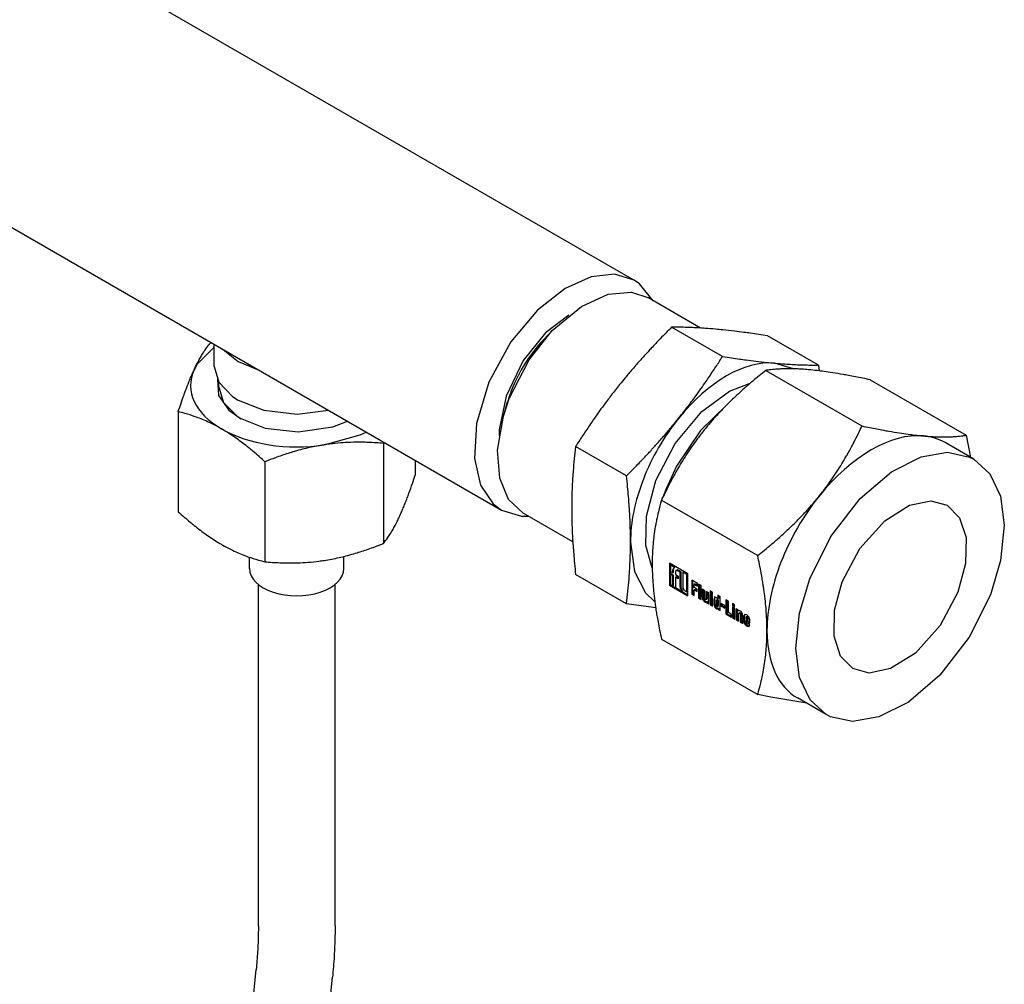
# Model space of a CAD drawing. Units: millimetres. Extents: x 377 to 14787, y -6931 to 1240.
# Drawn here: x 8774 to 8941, y -4791 to -4628 of the extents above; entities that cross this region are included whole.
import ezdxf

# ---------------------------------------------------------------- set-up
doc = ezdxf.new("R2010")
doc.units = ezdxf.units.MM
doc.linetypes.add('K5LT_BASIC', pattern=[0])
doc.layers.add('Системный слой (16)', color=252, linetype='Continuous')

# ---------------------------------------------------------------- blocks, each defined once
blk = doc.blocks.new('U2942')
at = {"layer": 'Системный слой (16)', "color": 5, "linetype": 'K5LT_BASIC'}
for p, q in [((8807.92, -4690.2), (8808.71, -4692.8)), ((8808.71, -4692.8), (8811.05, -4695.13)), ((8811.05, -4695.13), (8811.67, -4695.53))]:
    blk.add_line(p, q, dxfattribs=at)
blk = doc.blocks.new('U2961')
at = {"layer": 'Системный слой (16)', "color": 5, "linetype": 'K5LT_BASIC'}
for p, q in [((8884.88, -4721.14), (8885.09, -4720.72)), ((8885.09, -4720.72), (8885.1, -4720.72))]:
    blk.add_line(p, q, dxfattribs=at)
blk = doc.blocks.new('U2962')
at = {"layer": 'Системный слой (16)', "color": 5, "linetype": 'K5LT_BASIC'}
for p, q in [((8897.34, -4729.16), (8897.3, -4729.24)), ((8897.42, -4729.17), (8897.34, -4729.16)), ((8897.51, -4729.26), (8897.42, -4729.17)), ((8897.54, -4729.38), (8897.51, -4729.26))]:
    blk.add_line(p, q, dxfattribs=at)
blk = doc.blocks.new('U2963')
at = {"layer": 'Системный слой (16)', "color": 5, "linetype": 'K5LT_BASIC'}
for p, q in [((8894.04, -4693.17), (8889.57, -4697.54)), ((8889.57, -4697.54), (8885.52, -4703.58)), ((8885.52, -4703.58), (8883.74, -4707.44))]:
    blk.add_line(p, q, dxfattribs=at)
blk = doc.blocks.new('U2964')
at = {"layer": 'Системный слой (16)', "color": 5, "linetype": 'K5LT_BASIC'}
for p, q in [((8892.24, -4727.15), (8892.28, -4727.28)), ((8892.28, -4727.28), (8892.37, -4727.38)), ((8892.37, -4727.38), (8892.46, -4727.39)), ((8892.46, -4727.39), (8892.5, -4727.3))]:
    blk.add_line(p, q, dxfattribs=at)
blk = doc.blocks.new('U2965')
at = {"layer": 'Системный слой (16)', "color": 5, "linetype": 'K5LT_BASIC'}
for p, q in [((8890.33, -4726.12), (8890.29, -4725.99)), ((8890.43, -4726.22), (8890.33, -4726.12)), ((8890.52, -4726.23), (8890.43, -4726.22)), ((8890.56, -4726.14), (8890.52, -4726.23))]:
    blk.add_line(p, q, dxfattribs=at)
blk = doc.blocks.new('U2966')
at = {"layer": 'Системный слой (16)', "color": 5, "linetype": 'K5LT_BASIC'}
for p, q in [((8856.27, -4694.76), (8857.16, -4692.12)), ((8855.19, -4700.87), (8856.16, -4695.12)), ((8856.16, -4695.12), (8856.27, -4694.76)), ((8855.56, -4705.61), (8855.19, -4700.87)), ((8857.06, -4709.21), (8855.56, -4705.61)), ((8859.54, -4711.55), (8857.06, -4709.21))]:
    blk.add_line(p, q, dxfattribs=at)
blk = doc.blocks.new('U2967')
at = {"layer": 'Системный слой (16)', "color": 5, "linetype": 'K5LT_BASIC'}
for p, q in [((8873.94, -4674.41), (8877.88, -4674.09)), ((8877.88, -4674.09), (8880.64, -4675)), ((8869.38, -4676.48), (8873.94, -4674.41)), ((8864.46, -4680.57), (8869.38, -4676.48)), ((8860.52, -4685.58), (8864.46, -4680.57)), ((8857.16, -4692.12), (8860.52, -4685.58))]:
    blk.add_line(p, q, dxfattribs=at)
blk = doc.blocks.new('U2968')
at = {"layer": 'Системный слой (16)', "color": 5, "linetype": 'K5LT_BASIC'}
for q in [(8892.49, -4726.05), (8892.5, -4726.05), (8892.5, -4726.05)]:
    blk.add_line((8892.5, -4726.05), q, dxfattribs=at)
blk = doc.blocks.new('U2969')
at = {"layer": 'Системный слой (16)', "color": 5, "linetype": 'K5LT_BASIC'}
for p, q in [((8880.4, -4712.07), (8881.95, -4706.22)), ((8881.95, -4706.22), (8882.03, -4706)), ((8880.3, -4717.01), (8880.4, -4712.07)), ((8881.39, -4720.85), (8880.3, -4717.01))]:
    blk.add_line(p, q, dxfattribs=at)
blk = doc.blocks.new('U2970')
at = {"layer": 'Системный слой (16)', "color": 5, "linetype": 'K5LT_BASIC'}
for p, q in [((8877.71, -4716.46), (8878.4, -4721.47)), ((8878.4, -4721.47), (8880.25, -4725.07)), ((8880.25, -4725.07), (8881.83, -4726.57))]:
    blk.add_line(p, q, dxfattribs=at)
blk = doc.blocks.new('U2971')
at = {"layer": 'Системный слой (16)', "color": 5, "linetype": 'K5LT_BASIC'}
for p, q in [((8912.28, -4727.99), (8913.59, -4723.18)), ((8933.18, -4724.93), (8930.18, -4730.58)), ((8912.2, -4732.43), (8912.28, -4727.99)), ((8930.18, -4730.58), (8925.99, -4735.27)), ((8913.3, -4735.78), (8912.2, -4732.43)), ((8915.39, -4737.91), (8913.3, -4735.78)), ((8925.99, -4735.27), (8921.8, -4737.9)), ((8918.16, -4738.66), (8915.39, -4737.91)), ((8921.8, -4737.9), (8918.16, -4738.66))]:
    blk.add_line(p, q, dxfattribs=at)
blk = doc.blocks.new('U2972')
at = {"layer": 'Системный слой (16)', "color": 5, "linetype": 'K5LT_BASIC'}
for p, q in [((8901.49, -4742.78), (8899.27, -4742.32)), ((8907.58, -4743.79), (8901.49, -4742.78))]:
    blk.add_line(p, q, dxfattribs=at)
blk = doc.blocks.new('U2973')
at = {"layer": 'Системный слой (16)', "color": 5, "linetype": 'K5LT_BASIC'}
for p, q in [((8897.04, -4728.74), (8896.88, -4729.07)), ((8897.4, -4728.77), (8897.04, -4728.74)), ((8897.77, -4729.16), (8897.4, -4728.77)), ((8897.92, -4729.67), (8897.77, -4729.16))]:
    blk.add_line(p, q, dxfattribs=at)
blk = doc.blocks.new('U2974')
at = {"layer": 'Системный слой (16)', "color": 5, "linetype": 'K5LT_BASIC'}
for p, q in [((8896.88, -4729.79), (8897.04, -4730.31)), ((8897.04, -4730.31), (8897.41, -4730.7)), ((8897.41, -4730.7), (8897.78, -4730.74)), ((8897.78, -4730.74), (8897.93, -4730.49))]:
    blk.add_line(p, q, dxfattribs=at)
blk = doc.blocks.new('U2975')
at = {"layer": 'Системный слой (16)', "color": 5, "linetype": 'K5LT_BASIC'}
for p, q in [((8885.42, -4721.28), (8885.34, -4721.46)), ((8885.63, -4721.3), (8885.42, -4721.28))]:
    blk.add_line(p, q, dxfattribs=at)
blk = doc.blocks.new('U2976')
at = {"layer": 'Системный слой (16)', "color": 5, "linetype": 'K5LT_BASIC'}
for p, q in [((8906.33, -4728.52), (8908.08, -4722.68)), ((8938.7, -4725.42), (8935.1, -4732.57)), ((8905.71, -4734.51), (8906.33, -4728.52)), ((8935.1, -4732.57), (8930.14, -4739.01)), ((8906.38, -4739.45), (8905.71, -4734.51)), ((8930.14, -4739.01), (8924.8, -4743.58)), ((8908.16, -4743.21), (8906.38, -4739.45)), ((8910.89, -4745.7), (8908.16, -4743.21)), ((8924.8, -4743.58), (8919.77, -4746.12)), ((8911.59, -4746.07), (8910.89, -4745.7)), ((8915.33, -4746.87), (8911.59, -4746.07)), ((8919.77, -4746.12), (8915.33, -4746.87))]:
    blk.add_line(p, q, dxfattribs=at)
blk = doc.blocks.new('U2977')
at = {"layer": 'Системный слой (16)', "color": 5, "linetype": 'K5LT_BASIC'}
for p, q in [((8891.97, -4725.77), (8891.82, -4726.18)), ((8892.49, -4726.05), (8891.97, -4725.77))]:
    blk.add_line(p, q, dxfattribs=at)
blk = doc.blocks.new('U2978')
at = {"layer": 'Системный слой (16)', "color": 5, "linetype": 'K5LT_BASIC'}
for p, q in [((8920.79, -4712.84), (8924.98, -4710.2)), ((8924.98, -4710.2), (8928.61, -4709.45)), ((8928.61, -4709.45), (8931.39, -4710.2)), ((8931.39, -4710.2), (8933.48, -4712.32)), ((8933.48, -4712.32), (8934.58, -4715.67)), ((8916.6, -4717.53), (8920.79, -4712.84)), ((8934.58, -4715.67), (8934.5, -4720.11)), ((8913.59, -4723.18), (8916.6, -4717.53)), ((8934.5, -4720.11), (8933.18, -4724.93))]:
    blk.add_line(p, q, dxfattribs=at)
blk = doc.blocks.new('U2979')
at = {"layer": 'Системный слой (16)', "color": 5, "linetype": 'K5LT_BASIC'}
for p, q in [((8886.43, -4724.79), (8886.44, -4724.79)), ((8886.44, -4724.79), (8886.44, -4724.78)), ((8886.44, -4724.78), (8886.44, -4724.78)), ((8886.44, -4724.79), (8886.44, -4724.79))]:
    blk.add_line(p, q, dxfattribs=at)
blk = doc.blocks.new('U2980')
at = {"layer": 'Системный слой (16)', "color": 5, "linetype": 'K5LT_BASIC'}
for p, q in [((8892.28, -4726.29), (8892.24, -4726.38)), ((8892.37, -4726.3), (8892.28, -4726.29)), ((8892.46, -4726.4), (8892.37, -4726.3)), ((8892.5, -4726.53), (8892.46, -4726.4))]:
    blk.add_line(p, q, dxfattribs=at)
blk = doc.blocks.new('U2981')
at = {"layer": 'Системный слой (16)', "color": 5, "linetype": 'K5LT_BASIC'}
for p, q in [((8889.81, -4694.3), (8894.5, -4690.85)), ((8894.5, -4690.85), (8898, -4689.52)), ((8885.28, -4699.72), (8889.81, -4694.3)), ((8882.03, -4706), (8885.28, -4699.72))]:
    blk.add_line(p, q, dxfattribs=at)
blk = doc.blocks.new('U2982')
at = {"layer": 'Системный слой (16)', "color": 5, "linetype": 'K5LT_BASIC'}
for p, q in [((8921.97, -4704.52), (8927, -4701.98)), ((8927, -4701.98), (8931.44, -4701.23)), ((8931.44, -4701.23), (8935.18, -4702.04)), ((8935.18, -4702.04), (8935.89, -4702.4)), ((8935.89, -4702.4), (8938.62, -4704.9)), ((8916.63, -4709.09), (8921.97, -4704.52)), ((8938.62, -4704.9), (8940.39, -4708.66)), ((8911.67, -4715.53), (8916.63, -4709.09)), ((8940.39, -4708.66), (8941.06, -4713.59)), ((8941.06, -4713.59), (8940.44, -4719.58)), ((8908.08, -4722.68), (8911.67, -4715.53)), ((8940.44, -4719.58), (8938.7, -4725.42))]:
    blk.add_line(p, q, dxfattribs=at)
blk = doc.blocks.new('U2983')
at = {"layer": 'Системный слой (16)', "color": 5, "linetype": 'K5LT_BASIC'}
for p, q in [((8896.04, -4728.59), (8896.08, -4728.51)), ((8896.08, -4728.51), (8896.17, -4728.52)), ((8896.17, -4728.52), (8896.27, -4728.62)), ((8896.27, -4728.62), (8896.31, -4728.75))]:
    blk.add_line(p, q, dxfattribs=at)
blk = doc.blocks.new('U2984')
at = {"layer": 'Системный слой (16)', "color": 5, "linetype": 'K5LT_BASIC'}
for p, q in [((8897.02, -4729.71), (8897.18, -4730.23)), ((8897.18, -4730.23), (8897.56, -4730.62)), ((8897.56, -4730.62), (8897.85, -4730.69))]:
    blk.add_line(p, q, dxfattribs=at)
blk = doc.blocks.new('U2985')
at = {"layer": 'Системный слой (16)', "color": 5, "linetype": 'K5LT_BASIC'}
for p, q in [((8897.55, -4730.34), (8897.3, -4730.04)), ((8897.62, -4730.19), (8897.55, -4730.34))]:
    blk.add_line(p, q, dxfattribs=at)
blk = doc.blocks.new('U2991')
at = {"layer": 'Системный слой (16)', "color": 5, "linetype": 'K5LT_BASIC'}
for p, q in [((8807.14, -4683.39), (8804.28, -4686.28)), ((8804.28, -4686.28), (8803.75, -4687.23))]:
    blk.add_line(p, q, dxfattribs=at)
blk = doc.blocks.new('U2992')
at = {"layer": 'Системный слой (16)', "color": 5, "linetype": 'K5LT_BASIC'}
for p, q in [((8825.8, -4699.96), (8831.92, -4698.25)), ((8831.92, -4698.25), (8832.9, -4697.79))]:
    blk.add_line(p, q, dxfattribs=at)
blk = doc.blocks.new('U2993')
at = {"layer": 'Системный слой (16)', "color": 5, "linetype": 'K5LT_BASIC'}
for p, q in [((8807.69, -4688.91), (8807.89, -4691.59)), ((8807.89, -4691.59), (8809.66, -4694.09)), ((8809.66, -4694.09), (8811.55, -4695.46)), ((8811.55, -4695.46), (8815.79, -4697.12)), ((8815.79, -4697.12), (8821.37, -4697.75)), ((8821.37, -4697.75), (8827.27, -4696.9)), ((8827.27, -4696.9), (8829.75, -4695.97))]:
    blk.add_line(p, q, dxfattribs=at)
blk = doc.blocks.new('U3089')
at = {"layer": 'Системный слой (16)', "color": 5, "linetype": 'K5LT_BASIC'}
for p, q in [((8807.14, -4686.66), (8807.93, -4689.34)), ((8807.93, -4689.34), (8810.28, -4691.76)), ((8810.28, -4691.76), (8811.24, -4692.37)), ((8811.24, -4692.37), (8815.54, -4694.07)), ((8815.54, -4694.07), (8821.19, -4694.74)), ((8821.19, -4694.74), (8826.53, -4694.11))]:
    blk.add_line(p, q, dxfattribs=at)
blk = doc.blocks.new('U3189')
at = {"layer": 'Системный слой (16)', "color": 5, "linetype": 'K5LT_BASIC'}
for p, q in [((8867.26, -4677.99), (8863.32, -4680.99)), ((8863.32, -4680.99), (8859.52, -4685.69)), ((8859.52, -4685.69), (8856.62, -4691.69)), ((8856.62, -4691.69), (8855.46, -4697.41)), ((8855.46, -4697.41), (8855.43, -4698.47))]:
    blk.add_line(p, q, dxfattribs=at)
blk = doc.blocks.new('U3190')
at = {"layer": 'Системный слой (16)', "color": 5, "linetype": 'K5LT_BASIC'}
for p, q in [((8871.02, -4671.49), (8866.61, -4673.48)), ((8874.99, -4671.05), (8871.02, -4671.49)), ((8878.35, -4672.07), (8874.99, -4671.05)), ((8879.24, -4672.67), (8878.35, -4672.07)), ((8866.61, -4673.48), (8861.97, -4677.13)), ((8881.56, -4675.54), (8879.24, -4672.67)), ((8861.97, -4677.13), (8857.45, -4682.52)), ((8857.45, -4682.52), (8853.72, -4689.35)), ((8853.72, -4689.35), (8851.6, -4696.35)), ((8851.6, -4696.35), (8851.25, -4702.29)), ((8851.25, -4702.29), (8852.3, -4706.83)), ((8852.3, -4706.83), (8854.43, -4709.98)), ((8854.43, -4709.98), (8855.85, -4711.04)), ((8855.85, -4711.04), (8859.21, -4712.06)), ((8859.21, -4712.06), (8860.46, -4712.08))]:
    blk.add_line(p, q, dxfattribs=at)
blk = doc.blocks.new('U3191')
at = {"layer": 'Системный слой (16)', "color": 5, "linetype": 'K5LT_BASIC'}
blk.add_line((8719.24, -4580.21), (8878.35, -4672.07), dxfattribs=at)
blk = doc.blocks.new('U3192')
at = {"layer": 'Системный слой (16)', "color": 5, "linetype": 'K5LT_BASIC'}
blk.add_line((8691.08, -4615.91), (8855.85, -4711.04), dxfattribs=at)

msp = doc.modelspace()

# ---------------------------------------------------------------- linework, layer by layer
at = {"layer": 'Системный слой (16)', "color": 5, "linetype": 'K5LT_BASIC'}
for p, q in [((8889.57, -4680.16), (8880.64, -4675)), ((8864.46, -4680.57), (8862.94, -4682.16)), ((8893.3, -4684.99), (8884.68, -4680.02)), ((8909.56, -4686.45), (8900.94, -4681.47)), ((8807.14, -4686.66), (8807.14, -4682.92)), ((8808.67, -4683.8), (8811.24, -4685.84)), ((8811.24, -4685.84), (8814.77, -4687.32)), ((8900.64, -4687.35), (8916.94, -4696.76)), ((8905.34, -4687.08), (8902.1, -4686.11)), ((8909.56, -4686.45), (8909.66, -4687.42)), ((8918.32, -4688.93), (8934.62, -4698.34)), ((8807.92, -4690.2), (8807.92, -4689.32)), ((8856.27, -4694.76), (8856.88, -4692.65)), ((8801.06, -4694.34), (8801.06, -4711.31)), ((8934.62, -4698.34), (8935.36, -4702.1)), ((8835.9, -4699.52), (8835.84, -4699.72)), ((8835.84, -4699.72), (8835.84, -4716.69)), ((8877.03, -4705.23), (8868.41, -4700.25)), ((8935.89, -4702.4), (8931.02, -4699.59)), ((8815.76, -4702.83), (8815.76, -4719.8)), ((8841.22, -4702.59), (8841.22, -4705.1)), ((8883.74, -4707.44), (8883.32, -4708.57)), ((8882.96, -4709.34), (8899.27, -4718.75)), ((8867.93, -4716.4), (8859.54, -4711.55)), ((8813.14, -4720.95), (8813.14, -4719.03)), ((8829.14, -4720.95), (8829.14, -4718.88)), ((8884.31, -4720.04), (8884.31, -4723.76)), ((8887.45, -4721.86), (8884.31, -4720.04)), ((8884.45, -4720.13), (8884.45, -4723.68)), ((8884.62, -4720.26), (8884.48, -4720.35)), ((8885.1, -4720.7), (8884.48, -4720.35)), ((8884.48, -4720.35), (8884.48, -4721.45)), ((8885.24, -4720.62), (8884.62, -4720.26)), ((8885.02, -4721.06), (8885.23, -4720.64)), ((8885.24, -4720.63), (8885.1, -4720.72)), ((8877.03, -4726.91), (8868.41, -4721.93)), ((8884.48, -4721.45), (8884.88, -4721.68)), ((8884.62, -4721.84), (8884.48, -4721.92)), ((8884.88, -4722.15), (8884.48, -4721.92)), ((8884.48, -4721.92), (8884.48, -4723.66)), ((8885.02, -4722.07), (8884.62, -4721.84)), ((8885.02, -4721.06), (8884.88, -4721.14)), ((8884.88, -4721.68), (8884.88, -4721.14)), ((8885.02, -4721.6), (8884.88, -4721.68)), ((8885.02, -4722.07), (8884.88, -4722.15)), ((8884.88, -4723.89), (8884.88, -4722.15)), ((8885.02, -4721.6), (8885.02, -4721.06)), ((8885.02, -4723.81), (8885.02, -4722.07)), ((8885.34, -4721.46), (8885.34, -4721.95)), ((8885.34, -4721.95), (8885.8, -4722.22)), ((8885.48, -4722.33), (8885.34, -4722.42)), ((8885.8, -4722.68), (8885.34, -4722.42)), ((8885.34, -4722.42), (8885.34, -4724.16)), ((8885.56, -4721.2), (8885.42, -4721.28)), ((8885.8, -4722.52), (8885.48, -4722.33)), ((8886.13, -4721.59), (8885.63, -4721.3)), ((8886.28, -4721.51), (8885.77, -4721.22)), ((8885.8, -4722.22), (8885.8, -4722.68)), ((8886.28, -4721.51), (8886.13, -4721.59)), ((8886.13, -4723.96), (8886.13, -4721.59)), ((8886.28, -4723.88), (8886.28, -4721.51)), ((8886.74, -4721.48), (8886.6, -4721.56)), ((8886.6, -4721.56), (8886.6, -4724.18)), ((8887.27, -4721.95), (8886.6, -4721.56)), ((8887.41, -4721.87), (8886.74, -4721.48)), ((8887.41, -4721.87), (8887.27, -4721.95)), ((8887.27, -4724.9), (8887.27, -4721.95)), ((8887.41, -4724.82), (8887.41, -4721.87)), ((8887.45, -4725.57), (8887.45, -4721.86)), ((8814.64, -4781.53), (8814.64, -4723.64)), ((8827.64, -4781.53), (8827.64, -4723.64)), ((8884.45, -4723.68), (8884.31, -4723.76)), ((8884.31, -4723.76), (8887.45, -4725.57)), ((8884.45, -4723.68), (8887.45, -4725.41)), ((8884.48, -4723.66), (8884.88, -4723.89)), ((8885.02, -4723.81), (8884.88, -4723.89)), ((8885.34, -4724.16), (8886.43, -4724.79)), ((8886.28, -4723.88), (8886.13, -4723.96)), ((8889.06, -4723.48), (8888.09, -4722.91)), ((8888.09, -4722.91), (8888.09, -4725.29)), ((8888.23, -4723), (8888.23, -4725.21)), ((8888.66, -4723.55), (8888.52, -4723.63)), ((8888.52, -4723.63), (8889.06, -4723.94)), ((8888.52, -4724.15), (8888.52, -4723.63)), ((8888.98, -4724.42), (8888.52, -4724.15)), ((8888.66, -4723.55), (8889.06, -4723.78)), ((8889.06, -4723.94), (8889.06, -4723.48)), ((8889.24, -4723.58), (8889.24, -4725.96)), ((8889.66, -4723.82), (8889.24, -4723.58)), ((8889.39, -4723.66), (8889.39, -4725.87)), ((8889.66, -4726.2), (8889.66, -4723.82)), ((8886.58, -4724.71), (8886.44, -4724.79)), ((8886.89, -4724.68), (8887.27, -4724.9)), ((8887.41, -4724.82), (8887.27, -4724.9)), ((8888.23, -4725.21), (8888.09, -4725.29)), ((8888.09, -4725.29), (8888.52, -4725.54)), ((8888.23, -4725.21), (8888.52, -4725.37)), ((8888.66, -4724.49), (8888.52, -4724.57)), ((8888.52, -4725.54), (8888.52, -4724.57)), ((8888.52, -4724.57), (8888.98, -4724.84)), ((8888.66, -4724.49), (8888.98, -4724.68)), ((8888.98, -4724.84), (8888.98, -4724.42)), ((8889.39, -4725.87), (8889.24, -4725.96)), ((8889.39, -4725.87), (8889.66, -4726.03)), ((8889.88, -4724.46), (8889.88, -4725.75)), ((8890.29, -4724.7), (8889.88, -4724.46)), ((8890.02, -4725.67), (8889.88, -4725.75)), ((8890.02, -4724.54), (8890.02, -4725.67)), ((8890.29, -4725.99), (8890.29, -4724.7)), ((8890.97, -4725.09), (8890.56, -4724.85)), ((8890.56, -4724.85), (8890.56, -4726.14)), ((8890.7, -4724.94), (8890.7, -4726.06)), ((8890.97, -4726.95), (8890.97, -4725.09)), ((8891.21, -4725.3), (8891.21, -4727.09)), ((8891.63, -4725.54), (8891.21, -4725.3)), ((8891.23, -4724.73), (8891.23, -4725.14)), ((8891.6, -4724.94), (8891.23, -4724.73)), ((8891.37, -4725.05), (8891.23, -4725.14)), ((8891.23, -4725.14), (8891.6, -4725.35)), ((8891.35, -4725.39), (8891.35, -4727.01)), ((8891.37, -4724.81), (8891.37, -4725.05)), ((8891.37, -4725.05), (8891.6, -4725.18)), ((8891.6, -4725.35), (8891.6, -4724.94)), ((8891.63, -4727.33), (8891.63, -4725.54)), ((8892.04, -4725.74), (8891.96, -4726.1)), ((8892.5, -4725.46), (8892.5, -4726.05)), ((8892.92, -4725.7), (8892.5, -4725.46)), ((8892.64, -4725.54), (8892.64, -4725.96)), ((8892.92, -4728.08), (8892.92, -4725.7)), ((8881.98, -4727.61), (8877.03, -4726.91)), ((8889.24, -4725.96), (8889.66, -4726.2)), ((8890.66, -4726.14), (8890.52, -4726.23)), ((8890.6, -4726.63), (8890.61, -4726.74)), ((8890.62, -4726.75), (8890.97, -4726.95)), ((8890.74, -4726.55), (8890.75, -4726.66)), ((8890.76, -4726.67), (8890.97, -4726.79)), ((8891.35, -4727.01), (8891.21, -4727.09)), ((8891.21, -4727.09), (8891.63, -4727.33)), ((8891.35, -4727.01), (8891.63, -4727.17)), ((8891.96, -4726.1), (8891.82, -4726.18)), ((8891.82, -4726.18), (8891.82, -4726.87)), ((8891.96, -4726.79), (8891.82, -4726.87)), ((8891.96, -4726.1), (8891.96, -4726.79)), ((8892.24, -4726.38), (8892.24, -4727.15)), ((8892.42, -4726.21), (8892.28, -4726.29)), ((8892.6, -4727.31), (8892.46, -4727.39)), ((8892.64, -4725.97), (8892.5, -4726.05)), ((8892.5, -4727.3), (8892.5, -4726.53)), ((8892.64, -4727.22), (8892.64, -4726.45)), ((8893.7, -4727.24), (8893.1, -4726.89)), ((8893.1, -4726.89), (8893.1, -4727.34)), ((8893.25, -4727.26), (8893.1, -4727.34)), ((8893.1, -4727.34), (8893.7, -4727.68)), ((8893.25, -4726.98), (8893.25, -4727.26)), ((8893.25, -4727.26), (8893.7, -4727.52)), ((8893.7, -4727.68), (8893.7, -4727.24)), ((8893.88, -4726.26), (8893.88, -4728.63)), ((8894.32, -4726.51), (8893.88, -4726.26)), ((8894.03, -4726.34), (8894.03, -4728.55)), ((8894.32, -4728.42), (8894.32, -4726.51)), ((8895.39, -4727.72), (8894.98, -4727.48)), ((8894.98, -4727.48), (8894.98, -4729.26)), ((8895, -4726.9), (8895, -4727.31)), ((8895.36, -4727.11), (8895, -4726.9)), ((8895.14, -4727.23), (8895, -4727.31)), ((8895, -4727.31), (8895.36, -4727.52)), ((8895.12, -4727.56), (8895.12, -4729.18)), ((8895.14, -4726.98), (8895.14, -4727.23)), ((8895.14, -4727.23), (8895.36, -4727.36)), ((8895.36, -4727.52), (8895.36, -4727.11)), ((8892.54, -4727.75), (8892.56, -4727.86)), ((8892.56, -4727.87), (8892.92, -4728.08)), ((8892.68, -4727.67), (8892.7, -4727.78)), ((8892.7, -4727.79), (8892.92, -4727.91)), ((8894.03, -4728.55), (8893.88, -4728.63)), ((8893.88, -4728.63), (8894.81, -4729.17)), ((8894.03, -4728.55), (8894.81, -4729.01)), ((8894.81, -4728.71), (8894.32, -4728.42)), ((8894.81, -4729.17), (8894.81, -4728.71)), ((8895.12, -4729.18), (8894.98, -4729.26)), ((8895.12, -4729.18), (8895.39, -4729.34)), ((8895.39, -4729.51), (8895.39, -4727.72)), ((8895.63, -4727.78), (8895.63, -4729.64)), ((8895.98, -4727.99), (8895.63, -4727.78)), ((8895.77, -4727.86), (8895.77, -4729.56)), ((8896, -4728.1), (8895.99, -4728)), ((8896.04, -4729.88), (8896.04, -4728.59)), ((8896.22, -4728.43), (8896.08, -4728.51)), ((8896.31, -4728.75), (8896.31, -4730.04)), ((8896.45, -4728.67), (8896.45, -4729.96)), ((8896.72, -4730.28), (8896.72, -4728.99)), ((8897.02, -4728.99), (8896.88, -4729.07)), ((8896.88, -4729.07), (8896.88, -4729.79)), ((8897.11, -4728.71), (8897.02, -4728.99)), ((8897.02, -4728.99), (8897.02, -4729.71)), ((8897.3, -4729.24), (8897.3, -4729.47)), ((8897.48, -4729.08), (8897.34, -4729.16)), ((8894.98, -4729.26), (8895.39, -4729.51)), ((8895.77, -4729.56), (8895.63, -4729.64)), ((8895.63, -4729.64), (8896.04, -4729.88)), ((8895.77, -4729.56), (8896.04, -4729.72)), ((8896.45, -4729.96), (8896.31, -4730.04)), ((8896.31, -4730.04), (8896.72, -4730.28)), ((8896.45, -4729.96), (8896.72, -4730.12)), ((8897.02, -4729.71), (8896.88, -4729.79)), ((8897.3, -4729.47), (8897.54, -4729.61)), ((8897.45, -4729.69), (8897.3, -4729.77)), ((8897.3, -4730.04), (8897.3, -4729.77)), ((8897.3, -4729.77), (8897.92, -4730.13)), ((8897.45, -4729.69), (8897.92, -4729.97)), ((8897.54, -4729.61), (8897.54, -4729.38)), ((8897.68, -4729.52), (8897.54, -4729.61)), ((8897.69, -4730.26), (8897.55, -4730.34)), ((8897.93, -4730.49), (8897.62, -4730.19)), ((8897.68, -4729.52), (8897.68, -4729.3)), ((8897.92, -4730.13), (8897.92, -4729.67)), ((8882.96, -4732.91), (8899.27, -4742.32)), ((8910.89, -4745.7), (8906.02, -4742.89)), ((8808.23, -4850.22), (8814.26, -4788.94)), ((8821.17, -4851.49), (8827.2, -4790.22))]:
    msp.add_line(p, q, dxfattribs=at)
msp.add_arc((8831.51, -4745.61), 67.67, 111.5186, 111.7384, dxfattribs=at)
for centre, major_axis, start_param, end_param in [((8867.1, -4691.56), (-7.8, -13.51), 4.313568, 4.974188), ((8893.97, -4707.07), (11.5, 19.92), 0.261799, 1.308997), ((8821.14, -4689.92), (-18, 0), 6.021386, 7.068583), ((8867.1, -4691.56), (7.8, 13.51), -4.45059, -4.313568), ((8893.97, -4707.07), (-11.5, -19.92), 4.45059, 4.974188), ((8821.14, -4689.92), (-18, 0), 0.785398, 1.832596), ((8918.52, -4721.24), (12.5, 21.65), 0.261799, 1.308997), ((8918.52, -4721.24), (12.5, 21.65), 0, 0.261799), ((8893.97, -4707.07), (-11.5, -19.92), 4.974188, 5.497787), ((8918.52, -4721.24), (-12.5, -21.65), 4.45059, 4.974188), ((8885.1, -4720.71), (0.00452, -0.00783), 6.26742, 8.63938), ((8885.24, -4720.63), (0.00452, -0.00783), 6.26742, 8.63938), ((8918.52, -4721.24), (-12.5, -21.65), 4.974188, 5.497787), ((8821.14, -4720.95), (-8, 0), 0, 3.141593), ((8885.77, -4721.55), (-0.203, 0.352), 5.497787, 6.283185), ((8886.89, -4724.34), (-0.203, 0.352), 0.785398, 2.356194), ((8886.57, -4724.7), (0.00452, -0.00783), 0, 1.599496), ((8890.59, -4726.63), (-0.00452, 0.00783), 4.125636, 6.25822), ((8890.62, -4726.74), (0.00452, -0.00783), 4.125636, 5.497787), ((8890.57, -4725.98), (0.093, -0.162), 0, 0.785398), ((8890.73, -4726.55), (-0.00452, 0.00783), 4.125636, 6.25822), ((8890.76, -4726.66), (0.00452, -0.00783), 4.125636, 5.497787), ((8892.51, -4726.37), (0.093, -0.162), 0.785398, 3.141593), ((8892.51, -4727.14), (-0.093, 0.162), 3.141593, 3.926991), ((8892.64, -4725.96), (0.00452, -0.00783), 0, 0.785398), ((8892.53, -4727.75), (-0.00452, 0.00783), 4.125636, 6.25822), ((8892.56, -4727.86), (0.00452, -0.00783), 4.125636, 5.497787), ((8892.68, -4727.67), (-0.00452, 0.00783), 4.125636, 6.25822), ((8892.7, -4727.78), (0.00452, -0.00783), 4.125636, 5.497787), ((8895.98, -4727.99), (-0.00452, 0.00783), 4.125636, 5.497787), ((8896.01, -4728.11), (0.00452, -0.00783), 4.125636, 6.25822), ((8896.32, -4728.59), (-0.093, 0.162), 3.926991, 6.283185), ((8897.56, -4729.23), (0.084, -0.145), 0.785398, 3.141593), ((8918.52, -4721.24), (-12.5, -21.65), 5.497787, 6.283185)]:
    msp.add_ellipse(centre, major_axis=major_axis, ratio=0.57735, start_param=start_param, end_param=end_param, dxfattribs=at)
for points, knots in [([(8884.68, -4680.02), (8884.01, -4680.69), (8882.82, -4681.89), (8881.53, -4683.25), (8880.43, -4684.44), (8879.36, -4685.62), (8878.07, -4687.09), (8876.89, -4688.49), (8876.18, -4689.36), (8875.87, -4689.74)], [0, 0, 0, 0, 1.921437, 3.561224, 4.172666, 5.596096, 7.286566, 8.820016, 10, 10, 10, 10]), ([(8892.13, -4680.35), (8891.53, -4680.3), (8890.53, -4680.22), (8889.14, -4680.13), (8888.11, -4680.09), (8887.05, -4680.05), (8885.98, -4680.02), (8885.11, -4680.02), (8884.68, -4680.02)], [0, 0, 0, 0, 2.065181, 3.569686, 5.080187, 5.860962, 7.476737, 9, 9, 9, 9]), ([(8900.94, -4681.47), (8899.9, -4681.31), (8898.55, -4681.11), (8896.72, -4680.86), (8895.16, -4680.67), (8893.58, -4680.49), (8892.54, -4680.39), (8892.13, -4680.35)], [0, 0, 0, 0, 2.387581, 3.338132, 4.851733, 6.745536, 8, 8, 8, 8]), ([(8803.75, -4687.23), (8803.87, -4686.99), (8804.09, -4686.52), (8804.45, -4685.81), (8804.83, -4685.13), (8805.2, -4684.5), (8805.67, -4683.77), (8806.08, -4683.21), (8806.37, -4682.83), (8806.44, -4682.75)], [0, 0, 0, 0, 1.255208, 2.465385, 3.955174, 5.419198, 6.632685, 9.230184, 10, 10, 10, 10]), ([(8885.84, -4695.5), (8886.32, -4694.9), (8887.23, -4693.74), (8888.43, -4692.15), (8889.44, -4690.75), (8890.24, -4689.61), (8891.14, -4688.3), (8892.13, -4686.82), (8892.92, -4685.59), (8893.3, -4684.99)], [0, 0, 0, 0, 1.846782, 3.561238, 4.827477, 5.977122, 6.850439, 8.524904, 10, 10, 10, 10]), ([(8893.3, -4684.99), (8894.34, -4685.16), (8895.69, -4685.35), (8897.51, -4685.6), (8899.08, -4685.8), (8900.66, -4685.97), (8901.69, -4686.07), (8902.1, -4686.11)], [0, 0, 0, 0, 2.387581, 3.338132, 4.851733, 6.745536, 8, 8, 8, 8]), ([(8801.06, -4694.34), (8801.39, -4693.35), (8801.84, -4692.01), (8802.5, -4690.23), (8802.92, -4689.15), (8803.36, -4688.1), (8803.61, -4687.55), (8803.75, -4687.23)], [0, 0, 0, 0, 2.959904, 4.131882, 5.841053, 6.712826, 8, 8, 8, 8]), ([(8900.64, -4687.35), (8899.86, -4687.96), (8898.6, -4688.99), (8897.14, -4690.26), (8895.89, -4691.39), (8894.66, -4692.55), (8893.32, -4693.9), (8892.09, -4695.22), (8891.07, -4696.39), (8890.47, -4697.13), (8890.22, -4697.43)], [0, 0, 0, 0, 1.957853, 3.340514, 4.189775, 5.726682, 7.218991, 8.679225, 10.060949, 11, 11, 11, 11]), ([(8907.9, -4687.23), (8907.51, -4687.19), (8906.77, -4687.14), (8905.76, -4687.09), (8904.78, -4687.06), (8903.87, -4687.07), (8903.04, -4687.1), (8902.17, -4687.16), (8901.39, -4687.24), (8900.83, -4687.32), (8900.64, -4687.35)], [0, 0, 0, 0, 1.507525, 2.946768, 4.279158, 5.82157, 7.116837, 8.200792, 10.04552, 11, 11, 11, 11]), ([(8902.1, -4686.11), (8902.7, -4686.16), (8903.71, -4686.24), (8905.1, -4686.33), (8906.13, -4686.38), (8907.19, -4686.42), (8908.26, -4686.44), (8909.13, -4686.45), (8909.56, -4686.45)], [0, 0, 0, 0, 2.065181, 3.569686, 5.080187, 5.860962, 7.476737, 9, 9, 9, 9]), ([(8918.32, -4688.93), (8917.44, -4688.74), (8916.19, -4688.49), (8914.73, -4688.21), (8913.43, -4687.98), (8912.04, -4687.74), (8910.59, -4687.53), (8909.23, -4687.36), (8908.38, -4687.27), (8907.9, -4687.23)], [0, 0, 0, 0, 2.015091, 3.036831, 3.808887, 5.557842, 7.083461, 8.30494, 10, 10, 10, 10]), ([(8875.87, -4689.74), (8875.39, -4690.34), (8874.48, -4691.5), (8873.28, -4693.09), (8872.27, -4694.49), (8871.47, -4695.63), (8870.57, -4696.94), (8869.58, -4698.43), (8868.79, -4699.66), (8868.41, -4700.25)], [0, 0, 0, 0, 1.846782, 3.561238, 4.827477, 5.977122, 6.850439, 8.524904, 10, 10, 10, 10]), ([(8808.41, -4697.27), (8808.1, -4697.09), (8807.49, -4696.75), (8806.5, -4696.26), (8805.47, -4695.79), (8804.6, -4695.44), (8803.5, -4695.03), (8802.38, -4694.68), (8801.43, -4694.43), (8801.06, -4694.34)], [0, 0, 0, 0, 1.255208, 2.465385, 3.955174, 5.419198, 6.020615, 8.4656, 10, 10, 10, 10]), ([(8877.03, -4705.23), (8877.7, -4704.56), (8878.89, -4703.35), (8880.18, -4701.99), (8881.28, -4700.81), (8882.35, -4699.62), (8883.64, -4698.16), (8884.82, -4696.76), (8885.53, -4695.88), (8885.84, -4695.5)], [0, 0, 0, 0, 1.921437, 3.561224, 4.172666, 5.596096, 7.286566, 8.820016, 10, 10, 10, 10]), ([(8815.76, -4702.83), (8815.09, -4702.22), (8814.2, -4701.44), (8812.95, -4700.41), (8812.04, -4699.7), (8811.02, -4698.95), (8810.02, -4698.26), (8809.15, -4697.7), (8808.61, -4697.39), (8808.41, -4697.27)], [0, 0, 0, 0, 2.786029, 3.69988, 5.164853, 6.478722, 7.846741, 9.200872, 10, 10, 10, 10]), ([(8890.22, -4697.43), (8889.83, -4697.92), (8889.1, -4698.87), (8888.08, -4700.28), (8887.18, -4701.62), (8886.39, -4702.88), (8885.79, -4703.9), (8885.28, -4704.78), (8884.83, -4705.6), (8884.23, -4706.73), (8883.6, -4707.99), (8883.15, -4708.93), (8882.96, -4709.34)], [0, 0, 0, 0, 1.781621, 3.482544, 5.057186, 6.454765, 7.751482, 8.410807, 9.302374, 10.335946, 11.871978, 13, 13, 13, 13]), ([(8909.68, -4708.67), (8910.07, -4708.18), (8910.81, -4707.23), (8911.82, -4705.82), (8912.72, -4704.48), (8913.51, -4703.23), (8914.12, -4702.21), (8914.62, -4701.32), (8915.08, -4700.5), (8915.67, -4699.37), (8916.3, -4698.12), (8916.75, -4697.17), (8916.94, -4696.76)], [0, 0, 0, 0, 1.781621, 3.482544, 5.057186, 6.454765, 7.751482, 8.410807, 9.302374, 10.335946, 11.871978, 13, 13, 13, 13]), ([(8916.94, -4696.76), (8917.82, -4696.95), (8919.08, -4697.2), (8920.53, -4697.48), (8921.83, -4697.71), (8923.22, -4697.95), (8924.67, -4698.16), (8926.03, -4698.33), (8926.88, -4698.42), (8927.36, -4698.46)], [0, 0, 0, 0, 2.015091, 3.036831, 3.808887, 5.557842, 7.083461, 8.30494, 10, 10, 10, 10]), ([(8927.36, -4698.46), (8927.75, -4698.5), (8928.49, -4698.55), (8929.5, -4698.6), (8930.48, -4698.63), (8931.39, -4698.62), (8932.22, -4698.59), (8933.09, -4698.53), (8933.87, -4698.45), (8934.43, -4698.37), (8934.62, -4698.34)], [0, 0, 0, 0, 1.507525, 2.946768, 4.279158, 5.82157, 7.116837, 8.200792, 10.04552, 11, 11, 11, 11]), ([(8825.8, -4699.96), (8825.37, -4700.03), (8824.53, -4700.17), (8823.31, -4700.42), (8822.06, -4700.73), (8820.87, -4701.05), (8819.32, -4701.52), (8817.65, -4702.09), (8816.34, -4702.59), (8815.76, -4702.83)], [0, 0, 0, 0, 1.255208, 2.465385, 3.598138, 4.954934, 6.020615, 8.21228, 10, 10, 10, 10]), ([(8835.84, -4699.72), (8835, -4699.65), (8833.79, -4699.56), (8831.94, -4699.52), (8830.35, -4699.53), (8828.52, -4699.63), (8827.02, -4699.78), (8826.1, -4699.91), (8825.8, -4699.96)], [0, 0, 0, 0, 2.297952, 3.329892, 5.003911, 6.571184, 8.204562, 9, 9, 9, 9]), ([(8868.41, -4700.25), (8868.32, -4700.97), (8868.16, -4702.38), (8868.02, -4703.95), (8867.93, -4705.21), (8867.85, -4706.38), (8867.78, -4707.99), (8867.74, -4709.49), (8867.74, -4710.43), (8867.74, -4710.7)], [0, 0, 0, 0, 1.921437, 3.862164, 4.485718, 5.596096, 7.286566, 9.211545, 10, 10, 10, 10]), ([(8838.53, -4712.21), (8838.64, -4711.96), (8838.86, -4711.46), (8839.19, -4710.69), (8839.53, -4709.86), (8839.85, -4709.03), (8840.26, -4707.91), (8840.71, -4706.63), (8841.06, -4705.58), (8841.22, -4705.1)], [0, 0, 0, 0, 1.255208, 2.465384, 3.598137, 4.954932, 6.020613, 8.21228, 10, 10, 10, 10]), ([(8877.71, -4716.46), (8877.71, -4715.82), (8877.69, -4714.58), (8877.63, -4712.66), (8877.55, -4711.16), (8877.46, -4709.83), (8877.37, -4708.64), (8877.22, -4707.05), (8877.1, -4705.86), (8877.03, -4705.23)], [0, 0, 0, 0, 1.846782, 3.561238, 5.41557, 5.977122, 7.145403, 8.524904, 10, 10, 10, 10]), ([(8899.27, -4718.75), (8900.04, -4718.14), (8901.3, -4717.11), (8902.77, -4715.84), (8904.02, -4714.71), (8905.25, -4713.55), (8906.59, -4712.2), (8907.81, -4710.88), (8908.83, -4709.71), (8909.44, -4708.97), (8909.68, -4708.67)], [0, 0, 0, 0, 1.957853, 3.340514, 4.189775, 5.726682, 7.218991, 8.679225, 10.060949, 11, 11, 11, 11]), ([(8867.74, -4710.7), (8867.74, -4711.35), (8867.75, -4712.59), (8867.82, -4714.5), (8867.9, -4716), (8867.99, -4717.33), (8868.08, -4718.52), (8868.22, -4720.11), (8868.34, -4721.3), (8868.41, -4721.93)], [0, 0, 0, 0, 1.846782, 3.561238, 5.41557, 5.977122, 7.145403, 8.524904, 10, 10, 10, 10]), ([(8882.96, -4709.34), (8882.77, -4710.01), (8882.47, -4711.12), (8882.17, -4712.49), (8881.93, -4713.71), (8881.73, -4714.97), (8881.56, -4716.42), (8881.45, -4717.84), (8881.39, -4719.1), (8881.38, -4719.89), (8881.38, -4720.21)], [0, 0, 0, 0, 1.957853, 3.340514, 4.189775, 5.726682, 7.218991, 8.679225, 10.060949, 11, 11, 11, 11]), ([(8801.06, -4711.31), (8801.73, -4711.92), (8802.62, -4712.7), (8803.88, -4713.73), (8804.78, -4714.44), (8805.8, -4715.19), (8806.8, -4715.88), (8807.68, -4716.43), (8808.21, -4716.75), (8808.41, -4716.87)], [0, 0, 0, 0, 2.786029, 3.69988, 5.164853, 6.478722, 7.846741, 9.200872, 10, 10, 10, 10]), ([(8835.84, -4716.69), (8836.08, -4716.39), (8836.41, -4715.95), (8836.9, -4715.22), (8837.28, -4714.6), (8837.73, -4713.81), (8838.13, -4713.03), (8838.4, -4712.47), (8838.53, -4712.21)], [0, 0, 0, 0, 2.507456, 3.329934, 5.003974, 6.325059, 7.795945, 9, 9, 9, 9]), ([(8808.41, -4716.87), (8808.72, -4717.05), (8809.34, -4717.39), (8810.32, -4717.88), (8811.35, -4718.35), (8812.22, -4718.7), (8813.33, -4719.1), (8814.44, -4719.46), (8815.39, -4719.71), (8815.76, -4719.8)], [0, 0, 0, 0, 1.255208, 2.465385, 3.955174, 5.419198, 6.020615, 8.4656, 10, 10, 10, 10]), ([(8825.8, -4719.56), (8826.22, -4719.49), (8827.06, -4719.35), (8828.28, -4719.09), (8829.53, -4718.79), (8830.73, -4718.46), (8832.27, -4718), (8833.95, -4717.42), (8835.25, -4716.92), (8835.84, -4716.69)], [0, 0, 0, 0, 1.255208, 2.465385, 3.598138, 4.954934, 6.020615, 8.21228, 10, 10, 10, 10]), ([(8877.03, -4726.91), (8877.12, -4726.19), (8877.28, -4724.78), (8877.43, -4723.21), (8877.52, -4721.95), (8877.59, -4720.78), (8877.67, -4719.17), (8877.7, -4717.67), (8877.71, -4716.73), (8877.71, -4716.46)], [0, 0, 0, 0, 1.921437, 3.862164, 4.485718, 5.596096, 7.286566, 9.211545, 10, 10, 10, 10]), ([(8900.84, -4731.45), (8900.84, -4730.93), (8900.82, -4729.91), (8900.74, -4728.4), (8900.61, -4726.84), (8900.46, -4725.5), (8900.3, -4724.4), (8900.18, -4723.6), (8900.04, -4722.73), (8899.76, -4721.13), (8899.49, -4719.78), (8899.27, -4718.75)], [0, 0, 0, 0, 1.644573, 3.214656, 4.668172, 6.350804, 7.155214, 7.763822, 8.586806, 9.540873, 12, 12, 12, 12]), ([(8815.76, -4719.8), (8816.59, -4719.87), (8817.81, -4719.95), (8819.66, -4720), (8821.25, -4719.99), (8823.07, -4719.89), (8824.58, -4719.73), (8825.5, -4719.6), (8825.8, -4719.56)], [0, 0, 0, 0, 2.297952, 3.329892, 5.003911, 6.571184, 8.204562, 9, 9, 9, 9]), ([(8881.38, -4720.21), (8881.38, -4720.73), (8881.4, -4721.75), (8881.49, -4723.26), (8881.62, -4724.82), (8881.77, -4726.17), (8881.92, -4727.26), (8882.04, -4728.06), (8882.19, -4728.94), (8882.47, -4730.53), (8882.74, -4731.89), (8882.96, -4732.91)], [0, 0, 0, 0, 1.644573, 3.214656, 4.668172, 6.350804, 7.155214, 7.763822, 8.586806, 9.540873, 12, 12, 12, 12]), ([(8886.44, -4724.78), (8886.42, -4724.76), (8886.41, -4724.73), (8886.35, -4724.64), (8886.31, -4724.58), (8886.25, -4724.45), (8886.23, -4724.39), (8886.19, -4724.27), (8886.17, -4724.2), (8886.15, -4724.1), (8886.14, -4724.07), (8886.14, -4724.01), (8886.14, -4723.98), (8886.13, -4723.96)], [0, 0, 0, 0, 1.023683, 1.023683, 3.708392, 3.708392, 6.039128, 6.039128, 8.571596, 8.571596, 9.992706, 9.992706, 11, 11, 11, 11]), ([(8886.58, -4724.7), (8886.56, -4724.67), (8886.55, -4724.65), (8886.5, -4724.56), (8886.45, -4724.49), (8886.4, -4724.37), (8886.37, -4724.31), (8886.33, -4724.18), (8886.31, -4724.12), (8886.29, -4724.02), (8886.29, -4723.99), (8886.28, -4723.93), (8886.28, -4723.9), (8886.28, -4723.88)], [0, 0, 0, 0, 1.023683, 1.023683, 3.708392, 3.708392, 6.039128, 6.039128, 8.571596, 8.571596, 9.992706, 9.992706, 11, 11, 11, 11]), ([(8889.88, -4725.75), (8889.88, -4725.79), (8889.89, -4725.84), (8889.91, -4726), (8889.93, -4726.12), (8890.01, -4726.3), (8890.05, -4726.37), (8890.14, -4726.48), (8890.2, -4726.53), (8890.32, -4726.62), (8890.41, -4726.65), (8890.51, -4726.65), (8890.53, -4726.64), (8890.57, -4726.63), (8890.58, -4726.63), (8890.59, -4726.62)], [0, 0, 0, 0, 1.409078, 1.409078, 4.631926, 4.631926, 6.620145, 6.620145, 8.556952, 8.556952, 11.407076, 11.407076, 12.550982, 12.550982, 13, 13, 13, 13]), ([(8890.02, -4725.67), (8890.02, -4725.71), (8890.03, -4725.76), (8890.05, -4725.92), (8890.07, -4726.04), (8890.15, -4726.21), (8890.19, -4726.29), (8890.28, -4726.4), (8890.34, -4726.45), (8890.47, -4726.54), (8890.55, -4726.57), (8890.65, -4726.57), (8890.67, -4726.56), (8890.71, -4726.55), (8890.72, -4726.54), (8890.73, -4726.54)], [0, 0, 0, 0, 1.409078, 1.409078, 4.631926, 4.631926, 6.620145, 6.620145, 8.556952, 8.556952, 11.407076, 11.407076, 12.550982, 12.550982, 13, 13, 13, 13]), ([(8891.82, -4726.87), (8891.82, -4726.92), (8891.83, -4726.96), (8891.85, -4727.12), (8891.87, -4727.24), (8891.95, -4727.42), (8891.99, -4727.49), (8892.08, -4727.61), (8892.14, -4727.66), (8892.27, -4727.74), (8892.36, -4727.77), (8892.45, -4727.77), (8892.48, -4727.76), (8892.51, -4727.75), (8892.52, -4727.75), (8892.53, -4727.74)], [0, 0, 0, 0, 1.409078, 1.409078, 4.631926, 4.631926, 6.620145, 6.620145, 8.556952, 8.556952, 11.407076, 11.407076, 12.550982, 12.550982, 13, 13, 13, 13]), ([(8891.96, -4726.79), (8891.97, -4726.84), (8891.97, -4726.88), (8891.99, -4727.04), (8892.01, -4727.16), (8892.09, -4727.34), (8892.14, -4727.41), (8892.23, -4727.52), (8892.28, -4727.57), (8892.41, -4727.66), (8892.5, -4727.69), (8892.59, -4727.69), (8892.62, -4727.68), (8892.65, -4727.67), (8892.66, -4727.67), (8892.67, -4727.66)], [0, 0, 0, 0, 1.409078, 1.409078, 4.631926, 4.631926, 6.620145, 6.620145, 8.556952, 8.556952, 11.407076, 11.407076, 12.550982, 12.550982, 13, 13, 13, 13]), ([(8896.72, -4728.99), (8896.72, -4728.94), (8896.71, -4728.89), (8896.69, -4728.74), (8896.67, -4728.62), (8896.59, -4728.44), (8896.55, -4728.36), (8896.46, -4728.25), (8896.4, -4728.2), (8896.28, -4728.11), (8896.19, -4728.08), (8896.09, -4728.09), (8896.07, -4728.09), (8896.03, -4728.11), (8896.02, -4728.11), (8896.01, -4728.11)], [0, 0, 0, 0, 1.409078, 1.409078, 4.631926, 4.631926, 6.620145, 6.620145, 8.556952, 8.556952, 11.407076, 11.407076, 12.550982, 12.550982, 13, 13, 13, 13]), ([(8899.27, -4742.32), (8899.46, -4741.66), (8899.76, -4740.54), (8900.06, -4739.17), (8900.3, -4737.95), (8900.5, -4736.7), (8900.67, -4735.24), (8900.78, -4733.82), (8900.83, -4732.56), (8900.84, -4731.77), (8900.84, -4731.45)], [0, 0, 0, 0, 1.957853, 3.340514, 4.189775, 5.726682, 7.218991, 8.679225, 10.060949, 11, 11, 11, 11]), ([(8814.64, -4781.53), (8814.64, -4782.01), (8814.63, -4782.49), (8814.61, -4783.46), (8814.6, -4783.95), (8814.56, -4784.93), (8814.53, -4785.43), (8814.47, -4786.42), (8814.44, -4786.92), (8814.36, -4787.93), (8814.31, -4788.43), (8814.26, -4788.94)], [0, 0, 0, 0, 2.4, 2.4, 4.8, 4.8, 7.2, 7.2, 9.6, 9.6, 12, 12, 12, 12]), ([(8827.64, -4781.53), (8827.64, -4782.1), (8827.63, -4782.67), (8827.61, -4783.81), (8827.59, -4784.38), (8827.55, -4785.54), (8827.52, -4786.12), (8827.45, -4787.28), (8827.41, -4787.86), (8827.31, -4789.04), (8827.26, -4789.63), (8827.2, -4790.22)], [0, 0, 0, 0, 2.8, 2.8, 5.6, 5.6, 8.4, 8.4, 11.2, 11.2, 14, 14, 14, 14])]:
    msp.add_open_spline(points, degree=3, knots=knots, dxfattribs=at)

# ---------------------------------------------------------------- block references
at = {"layer": 'Системный слой (16)'}
for name in ['U3191', 'U3192', 'U3190', 'U2967', 'U3189', 'U2991', 'U3089', 'U2993', 'U2942', 'U2981', 'U2966', 'U2963', 'U2992', 'U2982', 'U2969', 'U2978', 'U2970', 'U2961', 'U2975', 'U2976', 'U2971', 'U2979', 'U2977', 'U2965', 'U2980', 'U2964', 'U2968', 'U2983', 'U2973', 'U2962', 'U2974', 'U2984', 'U2985', 'U2972']:
    msp.add_blockref(name, (0, 0), dxfattribs=at)

doc.saveas('drawing.dxf')
